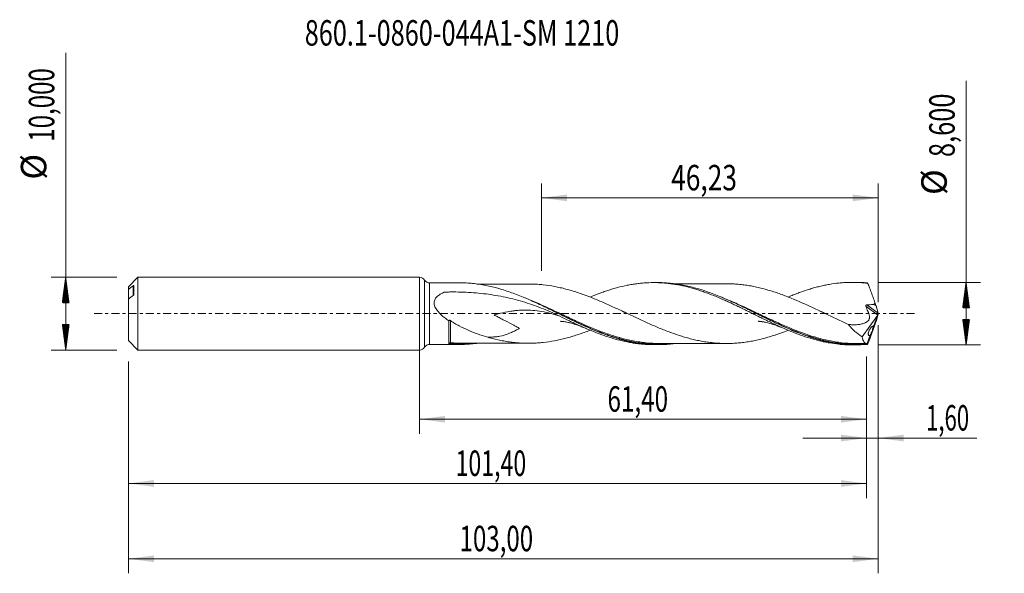
# Model space of a CAD drawing. Units: millimetres. Extents: x -55 to 80, y -36 to 40.
import ezdxf

# ---------------------------------------------------------------- set-up
doc = ezdxf.new("R2010")
doc.units = ezdxf.units.MM
doc.linetypes.add('CENTER', pattern=[47.5, 22, -8.5, 8.5, -8.5])
for name, color, linetype in [('1', 4, 'Continuous'), ('2', 7, 'Continuous'), ('SK1', 4, 'Continuous'), ('SK2', 7, 'Continuous'), ('SK4', 2, 'CENTER'), ('SK6', 5, 'Continuous')]:
    doc.layers.add(name, color=color, linetype=linetype)
doc.styles.add('iso_b_vert', font='simplex.shx')
doc.dimstyles.get("Standard").update_dxf_attribs({"dimtxt": 0.18, "dimasz": 0.18, "dimexe": 0.18, "dimexo": 0.0625, "dimgap": 0.09, "dimtad": 1, "dimzin": 0, "dimdsep": 52, "dimtxsty": 'Standard', "dimcen": 0.09, "dimadec": 0, "dimazin": 0, "dimtfac": 1, "dimtdec": 4, "dimtofl": 0, "dimtmove": 0, "dimatfit": 3, "dimfxl": 1, "dimtolj": 1, "dimtzin": 0, "dimarcsym": 0})

# ---------------------------------------------------------------- blocks, each defined once
blk = doc.blocks.new('_U0')
at = {"layer": 'SK2', "lineweight": 13}
for p, q in [((0, -1.5875), (0, -16.513398)), ((61.4, -5.8875), (61.4, -16.513398)), ((0, -14.513398), (61.4, -14.513398))]:
    blk.add_line(p, q, dxfattribs=at)
at = {"layer": 'SK2', "lineweight": 18}
for points in [[(0, -14.513398), (3.499998, -14.052615), (3.500002, -14.974182)], [(61.4, -14.513398), (57.900002, -14.974182), (57.899998, -14.052615)]]:
    blk.add_solid(points, dxfattribs=at)
at = {"layer": 'SK2', "lineweight": 13, "insert": (25.815868, -13.480765), "char_height": 3.5, "attachment_point": 7, "line_spacing_factor": 1.084337, "style": 'iso_b_vert'}
blk.add_mtext('\\W0.6977;61,40', dxfattribs=at)
blk = doc.blocks.new('_U1')
at = {"layer": 'SK2', "lineweight": 13}
for p, q in [((63, -1.5875), (63, -35.692985)), ((-40, -6.5875), (-40, -35.692985)), ((-40, -33.692985), (63, -33.692985))]:
    blk.add_line(p, q, dxfattribs=at)
at = {"layer": 'SK2', "lineweight": 18}
for points in [[(-40, -33.692985), (-36.500002, -33.232202), (-36.499998, -34.153769)], [(63, -33.692985), (59.500002, -34.153769), (59.499998, -33.232202)]]:
    blk.add_solid(points, dxfattribs=at)
at = {"layer": 'SK2', "lineweight": 13, "insert": (5.492401, -32.660352), "char_height": 3.5, "attachment_point": 7, "line_spacing_factor": 1.084337, "style": 'iso_b_vert'}
blk.add_mtext('\\W0.6930;103,00', dxfattribs=at)
blk = doc.blocks.new('_U2')
at = {"layer": 'SK2', "lineweight": 13}
for p, q in [((16.7655, 5.8875), (16.7655, 17.909119)), ((63, 1.5875), (63, 17.909119)), ((16.7655, 15.909119), (63, 15.909119))]:
    blk.add_line(p, q, dxfattribs=at)
at = {"layer": 'SK2', "lineweight": 18}
for points in [[(16.7655, 15.909119), (20.265498, 16.369903), (20.265502, 15.448335)], [(63, 15.909119), (59.500002, 15.448335), (59.499998, 16.369903)]]:
    blk.add_solid(points, dxfattribs=at)
at = {"layer": 'SK2', "lineweight": 13, "insert": (34.561185, 16.941753), "char_height": 3.5, "attachment_point": 7, "line_spacing_factor": 1.084337, "style": 'iso_b_vert'}
blk.add_mtext('\\W0.7581;46,23', dxfattribs=at)
blk = doc.blocks.new('_U3')
at = {"layer": 'SK2', "lineweight": 13}
for p, q in [((63, -1.5875), (63, -19.102503)), ((61.4, -5.8875), (61.4, -19.102503)), ((52.65, -17.102503), (76.559058, -17.102503))]:
    blk.add_line(p, q, dxfattribs=at)
at = {"layer": 'SK2', "lineweight": 18}
for points in [[(61.4, -17.102503), (57.900002, -17.563287), (57.899998, -16.641719)], [(63, -17.102503), (66.499998, -16.641719), (66.500002, -17.563287)]]:
    blk.add_solid(points, dxfattribs=at)
at = {"layer": 'SK2', "lineweight": 13, "insert": (69.589293, -16.06987), "char_height": 3.5, "attachment_point": 7, "line_spacing_factor": 1.084337, "style": 'iso_b_vert'}
blk.add_mtext('\\W0.6367;1,60', dxfattribs=at)
blk = doc.blocks.new('_U4')
at = {"layer": 'SK2', "lineweight": 13}
for p, q in [((-40, -6.5875), (-40, -25.343428)), ((61.4, -5.8875), (61.4, -25.343428)), ((-40, -23.343428), (61.4, -23.343428))]:
    blk.add_line(p, q, dxfattribs=at)
at = {"layer": 'SK2', "lineweight": 18}
for points in [[(-40, -23.343428), (-36.500002, -22.882645), (-36.499998, -23.804212)], [(61.4, -23.343428), (57.900002, -23.804212), (57.899998, -22.882645)]]:
    blk.add_solid(points, dxfattribs=at)
at = {"layer": 'SK2', "lineweight": 13, "insert": (4.945568, -22.310795), "char_height": 3.5, "attachment_point": 7, "line_spacing_factor": 1.084337, "style": 'iso_b_vert'}
blk.add_mtext('\\W0.6654;101,40', dxfattribs=at)

msp = doc.modelspace()

# ---------------------------------------------------------------- hatches: boundary and pattern name
at = {"layer": '2', "lineweight": 13}
h = msp.add_hatch(dxfattribs=at)
h.set_pattern_fill('ANSI31', color=256, scale=0.0062, style=0)
h.paths.add_polyline_path([(75.083, 4.3), (75.544, 0.8), (74.623, 0.8)])
h = msp.add_hatch(dxfattribs=at)
h.set_pattern_fill('ANSI31', color=256, scale=0.0062, style=0)
h.paths.add_polyline_path([(75.083, -4.3), (74.623, -0.8), (75.544, -0.8)])
at = {"layer": 'SK2', "lineweight": 13}
h = msp.add_hatch(dxfattribs=at)
h.set_pattern_fill('ANSI31', color=256, scale=0.0062, style=0)
h.paths.add_polyline_path([(-48.625, 5), (-48.164, 1.5), (-49.086, 1.5)])
h = msp.add_hatch(dxfattribs=at)
h.set_pattern_fill('ANSI31', color=256, scale=0.0062, style=0)
h.paths.add_polyline_path([(-48.625, -5), (-49.086, -1.5), (-48.164, -1.5)])

# ---------------------------------------------------------------- linework, layer by layer
at = {"layer": '1', "lineweight": 18}
for p, q in [((0, -5), (0, 5)), ((5.507, 4.233), (1.37, 4.228)), ((32.706, 4.265), (32.15, 4.265)), ((59.907, 4.298), (59.384, 4.297)), ((62.985, 0.078), (62.715, 1.062)), ((63, 0.025), (63, -0.025)), ((62.9, -0.246), (60.81, -3.181)), ((62.9, -0.246), (62.353, -1.75)), ((62.985, -0.078), (62.715, -1.062)), ((62.9, -0.246), (62.93, -0.172)), ((61.909, -2.97), (61.488, -4.126)), ((1.37, -4.228), (5.507, -4.233)), ((32.15, -4.265), (32.706, -4.265)), ((59.384, -4.297), (59.907, -4.298))]:
    msp.add_line(p, q, dxfattribs=at)
at = {"layer": '1', "lineweight": 13}
for p, q in [((0.685, 4.614), (0.685, -4.614)), ((1.37, 4.228), (1.37, -4.228)), ((62.93, -0.172), (61.317, 1.012)), ((62.985, 0.078), (61.435, 1.216))]:
    msp.add_line(p, q, dxfattribs=at)
at = {"layer": '1', "lineweight": 18}
for centre, start, end in [((0, 4.2), 31.15441, 90), ((1.369, 5.028), 211.15441, 270.06876), ((0, -4.2), 270, 328.84559), ((1.369, -5.028), 89.93125, 148.84559)]:
    msp.add_arc(centre, 0.8, start, end, dxfattribs=at)
for centre, major_axis, ratio, start_param, end_param in [((63.001, -0.002), (1.575, -4.3), 0.073902, 2.8621364, 2.9272716), ((62.457, 1.648), (0.293, -0.8), 0.073902, 0.722859, 1.3957127), ((53.573, 1.648), (9.144, -0.597), 0.058294, 0.0206827, 0.3100097), ((62.953, -0.059), (0.069, 0.198), 0.089621, -2.1496864, -1.0997888), ((63.072, -0.146), (0.107, -0.326), 0.050974, -2.3474693, -2.1407298), ((62.457, -1.648), (0.293, 0.8), 0.073902, -1.3957127, -0.722859), ((63.072, 0.146), (0.107, 0.326), 0.050974, 2.1407298, 2.3474693), ((63.001, 0.002), (1.575, 4.3), 0.073902, -2.9272715, -2.8621364)]:
    msp.add_ellipse(centre, major_axis=major_axis, ratio=ratio, start_param=start_param, end_param=end_param, dxfattribs=at)
at = {"layer": '1', "lineweight": 13}
for centre, major_axis, ratio, start_param, end_param in [((4.185, -4.107), (-0.0364, 0.0931), 0.456112, 0.1811002, 1.5442929), ((4.25, -4.098), (0.0084, 0.0997), 0.4265, 0.1897261, 1.7417771)]:
    msp.add_ellipse(centre, major_axis=major_axis, ratio=ratio, start_param=start_param, end_param=end_param, dxfattribs=at)
at = {"layer": '1', "lineweight": 18}
for points, knots in [([(35.038, -4.114), (34.903, -4.132), (34.767, -4.148), (34.331, -4.195), (34.031, -4.22), (33.431, -4.254), (33.131, -4.263), (32.233, -4.269), (31.635, -4.242), (30.735, -4.155), (30.435, -4.119), (29.835, -4.032), (29.535, -3.981), (28.637, -3.808), (28.039, -3.664), (26.838, -3.325), (26.239, -3.131), (25.34, -2.808), (25.041, -2.696), (24.441, -2.461), (24.141, -2.338), (23.241, -1.96), (22.646, -1.694), (20.864, -0.869), (19.683, -0.281), (18.191, 0.449), (17.892, 0.594), (17.291, 0.885), (16.991, 1.028), (16.091, 1.452), (15.493, 1.725), (14.593, 2.115), (14.292, 2.241), (13.692, 2.485), (13.393, 2.602), (12.498, 2.939), (11.904, 3.142), (10.124, 3.682), (8.94, 3.947), (7.44, 4.132), (7.139, 4.162), (6.539, 4.206), (6.239, 4.221), (5.796, 4.231), (5.653, 4.233), (5.51, 4.233)], [0, 0, 0, 0, 0.0137862, 0.0137862, 0.0441518, 0.0441518, 0.0745174, 0.0745174, 0.1352486, 0.1352486, 0.1656142, 0.1656142, 0.1959798, 0.1959798, 0.256711, 0.256711, 0.3174422, 0.3174422, 0.3478078, 0.3478078, 0.3781734, 0.3781734, 0.4389046, 0.4389046, 0.560367, 0.560367, 0.5907326, 0.5907326, 0.6210982, 0.6210982, 0.6818294, 0.6818294, 0.712195, 0.712195, 0.7425606, 0.7425606, 0.8032918, 0.8032918, 0.9247542, 0.9247542, 0.9551198, 0.9551198, 0.9854854, 0.9854854, 1, 1, 1, 1]), ([(15.197, 4.072), (15.04, 4.072), (14.737, 4.072), (14.323, 4.072), (13.917, 4.072), (13.49, 4.072), (13.039, 4.071), (12.623, 4.07), (12.251, 4.07), (11.841, 4.069), (11.376, 4.069), (10.877, 4.068), (10.427, 4.067), (9.968, 4.067), (9.456, 4.067), (8.916, 4.066), (8.375, 4.065), (8.045, 4.065), (7.879, 4.064)], [0, 0, 0, 0, 0.0643517, 0.1239962, 0.1732664, 0.229668, 0.2990454, 0.3580348, 0.4001002, 0.4512831, 0.5259151, 0.5906659, 0.6553914, 0.7103925, 0.7786108, 0.8648567, 0.9317616, 1, 1, 1, 1]), ([(50.644, -2.288), (50.298, -2.424), (49.951, -2.555), (49.347, -2.772), (49.088, -2.861), (48.571, -3.032), (48.311, -3.114), (47.794, -3.268), (47.535, -3.341), (47.019, -3.478), (46.761, -3.542), (46.244, -3.66), (45.985, -3.713), (45.468, -3.811), (45.209, -3.856), (44.691, -3.934), (44.432, -3.967), (43.915, -4.022), (43.657, -4.045), (43.141, -4.081), (42.882, -4.093), (42.365, -4.105), (42.106, -4.105), (41.588, -4.097), (41.329, -4.087), (40.812, -4.056), (40.554, -4.034), (40.037, -3.982), (39.779, -3.951), (39.262, -3.877), (39.003, -3.835), (38.485, -3.739), (38.226, -3.687), (37.709, -3.573), (37.45, -3.511), (36.933, -3.378), (36.675, -3.307), (36.158, -3.156), (35.9, -3.076), (35.382, -2.908), (35.123, -2.82), (34.604, -2.637), (34.346, -2.543), (33.829, -2.346), (33.57, -2.243), (33.053, -2.035), (32.795, -1.928), (32.277, -1.709), (32.018, -1.596), (31.5, -1.367), (31.241, -1.251), (30.723, -1.016), (30.464, -0.897), (29.948, -0.656), (29.689, -0.535), (29.171, -0.292), (28.912, -0.171), (28.394, 0.075), (28.134, 0.198), (27.616, 0.442), (27.357, 0.563), (26.84, 0.803), (26.581, 0.923), (26.064, 1.159), (25.805, 1.276), (25.286, 1.506), (25.026, 1.619), (24.508, 1.84), (24.249, 1.948), (23.731, 2.16), (23.472, 2.262), (22.955, 2.46), (22.696, 2.556), (22.178, 2.743), (21.918, 2.833), (21.399, 3.003), (21.14, 3.083), (20.622, 3.237), (20.363, 3.311), (19.846, 3.447), (19.587, 3.51), (19.069, 3.627), (18.809, 3.682), (18.031, 3.83), (17.512, 3.906), (16.736, 3.991), (16.478, 4.014), (15.96, 4.048), (15.701, 4.06), (15.361, 4.069), (15.281, 4.071), (15.201, 4.072)], [0, 0, 0, 0, 0.0293549, 0.0293549, 0.0512612, 0.0512612, 0.0731674, 0.0731674, 0.0950737, 0.0950737, 0.1169799, 0.1169799, 0.1388862, 0.1388862, 0.1607924, 0.1607924, 0.1826987, 0.1826987, 0.204605, 0.204605, 0.2265112, 0.2265112, 0.2484175, 0.2484175, 0.2703237, 0.2703237, 0.29223, 0.29223, 0.3141362, 0.3141362, 0.3360425, 0.3360425, 0.3579487, 0.3579487, 0.379855, 0.379855, 0.4017612, 0.4017612, 0.4236675, 0.4236675, 0.4455738, 0.4455738, 0.46748, 0.46748, 0.4893863, 0.4893863, 0.5112925, 0.5112925, 0.5331988, 0.5331988, 0.555105, 0.555105, 0.5770113, 0.5770113, 0.5989175, 0.5989175, 0.6208238, 0.6208238, 0.64273, 0.64273, 0.6646363, 0.6646363, 0.6865425, 0.6865425, 0.7084488, 0.7084488, 0.7303551, 0.7303551, 0.7522613, 0.7522613, 0.7741676, 0.7741676, 0.7960738, 0.7960738, 0.8179801, 0.8179801, 0.8398863, 0.8398863, 0.8617926, 0.8617926, 0.8836988, 0.8836988, 0.9056051, 0.9056051, 0.9494176, 0.9494176, 0.9713239, 0.9713239, 0.9932301, 0.9932301, 1, 1, 1, 1]), ([(23.44, 2.283), (23.81, 2.437), (24.18, 2.583), (24.77, 2.806), (24.99, 2.887), (25.431, 3.043), (25.652, 3.118), (26.095, 3.262), (26.315, 3.331), (26.757, 3.462), (26.976, 3.524), (27.637, 3.701), (28.078, 3.804), (28.74, 3.937), (28.961, 3.978), (29.402, 4.051), (29.623, 4.084), (30.065, 4.141), (30.285, 4.166), (30.725, 4.207), (30.945, 4.224), (31.606, 4.261), (32.048, 4.27), (32.71, 4.258), (32.931, 4.25), (33.371, 4.225), (33.592, 4.209), (34.033, 4.168), (34.253, 4.144), (34.693, 4.086), (34.913, 4.054), (35.575, 3.945), (36.018, 3.857), (36.678, 3.701), (36.898, 3.646), (37.339, 3.529), (37.559, 3.467), (38, 3.337), (38.221, 3.268), (38.661, 3.123), (38.882, 3.048), (39.545, 2.814), (39.985, 2.648), (40.865, 2.292), (41.306, 2.107), (41.968, 1.816), (42.188, 1.716), (42.629, 1.514), (42.85, 1.412), (43.291, 1.206), (43.511, 1.102), (43.951, 0.891), (44.171, 0.783), (44.611, 0.568), (44.831, 0.46), (45.273, 0.244), (45.494, 0.135), (45.935, -0.082), (46.155, -0.192), (46.595, -0.41), (46.815, -0.518), (47.256, -0.732), (47.476, -0.839), (47.916, -1.051), (48.136, -1.157), (48.577, -1.366), (48.798, -1.469), (49.24, -1.671), (49.46, -1.771), (49.9, -1.967), (50.12, -2.064), (50.56, -2.253), (50.78, -2.344), (51.221, -2.523), (51.441, -2.61), (51.882, -2.781), (52.102, -2.864), (52.764, -3.103), (53.204, -3.249), (53.864, -3.451), (54.083, -3.515), (54.524, -3.636), (54.744, -3.693), (55.186, -3.799), (55.407, -3.849), (55.847, -3.942), (56.067, -3.984), (56.727, -4.099), (57.167, -4.16), (57.827, -4.228), (58.047, -4.246), (58.488, -4.275), (58.709, -4.285), (59.08, -4.295), (59.231, -4.297), (59.381, -4.297)], [0, 0, 0, 0, 0.0308677, 0.0308677, 0.0492632, 0.0492632, 0.0676587, 0.0676587, 0.0860542, 0.0860542, 0.1044497, 0.1044497, 0.1412406, 0.1412406, 0.1596361, 0.1596361, 0.1780316, 0.1780316, 0.1964271, 0.1964271, 0.2148226, 0.2148226, 0.2516136, 0.2516136, 0.2700091, 0.2700091, 0.2884046, 0.2884046, 0.3068001, 0.3068001, 0.3251955, 0.3251955, 0.3619865, 0.3619865, 0.380382, 0.380382, 0.3987775, 0.3987775, 0.417173, 0.417173, 0.4355685, 0.4355685, 0.4723595, 0.4723595, 0.5091504, 0.5091504, 0.5275459, 0.5275459, 0.5459414, 0.5459414, 0.5643369, 0.5643369, 0.5827324, 0.5827324, 0.6011279, 0.6011279, 0.6195234, 0.6195234, 0.6379189, 0.6379189, 0.6563144, 0.6563144, 0.6747098, 0.6747098, 0.6931053, 0.6931053, 0.7115008, 0.7115008, 0.7298963, 0.7298963, 0.7482918, 0.7482918, 0.7666873, 0.7666873, 0.7850828, 0.7850828, 0.8034783, 0.8034783, 0.8402692, 0.8402692, 0.8586647, 0.8586647, 0.8770602, 0.8770602, 0.8954557, 0.8954557, 0.9138512, 0.9138512, 0.9506422, 0.9506422, 0.9690377, 0.9690377, 0.9874332, 0.9874332, 1, 1, 1, 1]), ([(61.529, -4.225), (60.931, -4.279), (60.332, -4.304), (59.133, -4.29), (58.535, -4.253), (57.639, -4.151), (57.34, -4.11), (56.741, -4.013), (56.441, -3.957), (55.542, -3.768), (54.945, -3.615), (53.749, -3.258), (53.149, -3.055), (51.952, -2.608), (51.354, -2.365), (50.456, -1.978), (50.156, -1.845), (49.557, -1.572), (49.257, -1.433), (48.36, -1.009), (47.763, -0.718), (46.864, -0.275), (46.563, -0.127), (45.964, 0.169), (45.665, 0.317), (44.768, 0.758), (44.17, 1.048), (42.969, 1.612), (42.371, 1.883), (41.474, 2.266), (41.175, 2.39), (40.576, 2.629), (40.275, 2.744), (38.778, 3.293), (37.596, 3.644), (35.819, 4.005), (35.225, 4.099), (34.331, 4.195), (34.032, 4.22), (33.431, 4.254), (33.131, 4.263), (32.781, 4.265), (32.731, 4.265), (32.681, 4.265)], [0, 0, 0, 0, 0.0621736, 0.0621736, 0.1243472, 0.1243472, 0.155434, 0.155434, 0.1865208, 0.1865208, 0.2486943, 0.2486943, 0.3108679, 0.3108679, 0.3730415, 0.3730415, 0.4041283, 0.4041283, 0.4352151, 0.4352151, 0.4973887, 0.4973887, 0.5284755, 0.5284755, 0.5595623, 0.5595623, 0.6217359, 0.6217359, 0.6839095, 0.6839095, 0.7149963, 0.7149963, 0.746083, 0.746083, 0.8704302, 0.8704302, 0.9326038, 0.9326038, 0.9636906, 0.9636906, 0.9947774, 0.9947774, 1, 1, 1, 1]), ([(42.157, 4.104), (42.017, 4.104), (41.735, 4.103), (41.36, 4.104), (41.038, 4.103), (40.774, 4.103), (40.521, 4.102), (40.269, 4.102), (40.003, 4.102), (39.661, 4.102), (39.228, 4.101), (38.777, 4.1), (38.38, 4.1), (37.964, 4.1), (37.47, 4.099), (36.926, 4.098), (36.411, 4.098), (35.901, 4.097), (35.458, 4.097), (35.181, 4.096), (35.091, 4.096)], [0, 0, 0, 0, 0.0596273, 0.1193559, 0.1595436, 0.1963425, 0.231159, 0.2668626, 0.3035537, 0.3439807, 0.4120772, 0.4872995, 0.5355161, 0.5805597, 0.6638936, 0.7452248, 0.811894, 0.8822241, 0.9617319, 1, 1, 1, 1]), ([(42.155, 4.104), (42.31, 4.104), (42.465, 4.103), (42.879, 4.093), (43.138, 4.081), (43.656, 4.045), (43.915, 4.022), (44.432, 3.967), (44.691, 3.934), (45.208, 3.856), (45.466, 3.811), (45.984, 3.713), (46.243, 3.66), (46.762, 3.542), (47.02, 3.478), (47.537, 3.34), (47.796, 3.268), (48.313, 3.114), (48.571, 3.032), (49.089, 2.861), (49.347, 2.772), (50.125, 2.493), (50.642, 2.292), (51.675, 1.867), (52.192, 1.646), (52.968, 1.3), (53.227, 1.182), (53.744, 0.944), (54.003, 0.825), (54.519, 0.583), (54.777, 0.461), (55.293, 0.216), (55.552, 0.093), (56.069, -0.153), (56.328, -0.276), (56.846, -0.521), (57.104, -0.644), (57.62, -0.886), (57.879, -1.005), (58.396, -1.242), (58.654, -1.359), (58.912, -1.474)], [0, 0, 0, 0, 0.0276868, 0.0276868, 0.0739875, 0.0739875, 0.1202881, 0.1202881, 0.1665887, 0.1665887, 0.2128893, 0.2128893, 0.25919, 0.25919, 0.3054906, 0.3054906, 0.3517912, 0.3517912, 0.3980918, 0.3980918, 0.4443925, 0.4443925, 0.5369937, 0.5369937, 0.629595, 0.629595, 0.6758956, 0.6758956, 0.7221962, 0.7221962, 0.7684969, 0.7684969, 0.8147975, 0.8147975, 0.8610981, 0.8610981, 0.9073987, 0.9073987, 0.9536994, 0.9536994, 1, 1, 1, 1]), ([(50.636, 2.284), (50.757, 2.334), (50.879, 2.384), (51.221, 2.523), (51.441, 2.61), (51.882, 2.781), (52.102, 2.864), (52.764, 3.103), (53.204, 3.249), (53.864, 3.451), (54.083, 3.515), (54.524, 3.636), (54.744, 3.693), (55.186, 3.799), (55.407, 3.849), (55.847, 3.942), (56.067, 3.984), (56.727, 4.099), (57.167, 4.16), (57.827, 4.228), (58.047, 4.246), (58.488, 4.275), (58.709, 4.285), (59.371, 4.303), (59.81, 4.298), (60.472, 4.266), (60.693, 4.252), (61.134, 4.214), (61.355, 4.191), (61.575, 4.164)], [0, 0, 0, 0, 0.0333494, 0.0333494, 0.0937651, 0.0937651, 0.1541807, 0.1541807, 0.2750121, 0.2750121, 0.3354277, 0.3354277, 0.3958434, 0.3958434, 0.456259, 0.456259, 0.5166747, 0.5166747, 0.637506, 0.637506, 0.6979217, 0.6979217, 0.7583374, 0.7583374, 0.8791687, 0.8791687, 0.9395843, 0.9395843, 1, 1, 1, 1]), ([(61.529, 4.225), (61.23, 4.252), (60.931, 4.272), (60.388, 4.294), (60.145, 4.298), (59.901, 4.298)], [0, 0, 0, 0, 0.551876, 0.551876, 1, 1, 1, 1]), ([(61.575, 4.164), (61.657, 3.958), (61.741, 3.745), (61.867, 3.42), (61.909, 3.31), (61.993, 3.091), (62.034, 2.981), (62.117, 2.761), (62.158, 2.65), (62.241, 2.428), (62.282, 2.316), (62.363, 2.092), (62.404, 1.98), (62.485, 1.755), (62.526, 1.642), (62.566, 1.53)], [0, 0, 0, 0, 0.25, 0.25, 0.375, 0.375, 0.5, 0.5, 0.625, 0.625, 0.75, 0.75, 0.875, 0.875, 1, 1, 1, 1]), ([(19.255, -0.355), (18.84, -0.151), (18.422, 0.044), (17.577, 0.418), (17.15, 0.596), (15.86, 1.104), (14.996, 1.404), (13.251, 1.922), (12.372, 2.141), (10.593, 2.499), (9.695, 2.639), (8.331, 2.795), (7.874, 2.838), (6.954, 2.907), (6.492, 2.933), (5.568, 2.968), (5.106, 2.976), (4.412, 2.977), (4.18, 2.975), (3.833, 2.968), (3.717, 2.966), (3.572, 2.961), (3.544, 2.961), (3.5, 2.959), (3.486, 2.959), (3.457, 2.957), (3.442, 2.956), (3.415, 2.951), (3.401, 2.948), (3.376, 2.938), (3.363, 2.933), (3.326, 2.917), (3.301, 2.906), (3.078, 2.808), (2.887, 2.708), (2.624, 2.532), (2.541, 2.469), (2.384, 2.33), (2.31, 2.253), (2.215, 2.129), (2.185, 2.086), (2.132, 1.996), (2.107, 1.949), (2.045, 1.803), (2.018, 1.702), (2.001, 1.542), (1.999, 1.487), (2.003, 1.378), (2.009, 1.324), (2.038, 1.161), (2.071, 1.052), (2.158, 0.844), (2.211, 0.743), (2.332, 0.548), (2.399, 0.453), (2.612, 0.183), (2.77, 0.017), (3.023, -0.221), (3.109, -0.297), (3.284, -0.446), (3.373, -0.517), (3.642, -0.727), (3.826, -0.859), (4.013, -0.985)], [0, 0, 0, 0, 0.0625, 0.0625, 0.125, 0.125, 0.25, 0.25, 0.375, 0.375, 0.5, 0.5, 0.5625, 0.5625, 0.625, 0.625, 0.6875, 0.6875, 0.71875, 0.71875, 0.734375, 0.734375, 0.7382813, 0.7382813, 0.7402344, 0.7402344, 0.7421875, 0.7421875, 0.7441406, 0.7441406, 0.7460938, 0.7460938, 0.75, 0.75, 0.78125, 0.78125, 0.796875, 0.796875, 0.8125, 0.8125, 0.8203125, 0.8203125, 0.828125, 0.828125, 0.84375, 0.84375, 0.8515625, 0.8515625, 0.859375, 0.859375, 0.875, 0.875, 0.890625, 0.890625, 0.90625, 0.90625, 0.9375, 0.9375, 0.953125, 0.953125, 0.96875, 0.96875, 1, 1, 1, 1]), ([(62.566, 1.53), (62.568, 1.512), (62.568, 1.493), (62.561, 1.458), (62.555, 1.441), (62.537, 1.41), (62.527, 1.395), (62.503, 1.369), (62.49, 1.357), (62.449, 1.323), (62.418, 1.304), (62.356, 1.27), (62.324, 1.256), (62.291, 1.242)], [0, 0, 0, 0, 0.125, 0.125, 0.25, 0.25, 0.375, 0.375, 0.5, 0.5, 0.75, 0.75, 1, 1, 1, 1]), ([(19.255, -0.355), (19.058, -0.289), (18.861, -0.226), (18.249, -0.042), (17.833, 0.068), (16.996, 0.253), (16.579, 0.327), (15.747, 0.434), (15.331, 0.467), (14.497, 0.492), (14.079, 0.484), (13.448, 0.44), (13.237, 0.421), (12.813, 0.371), (12.6, 0.341), (11.963, 0.238), (11.539, 0.15), (10.901, -0.006), (10.689, -0.062), (10.422, -0.136), (10.369, -0.151), (10.302, -0.17), (10.286, -0.175), (10.267, -0.18), (10.262, -0.182), (10.26, -0.183), (10.26, -0.183), (10.26, -0.185), (10.261, -0.185), (10.266, -0.191), (10.272, -0.194), (10.3, -0.213), (10.323, -0.226), (10.441, -0.293), (10.537, -0.343), (10.825, -0.496), (11.018, -0.596), (11.405, -0.797), (11.599, -0.897), (12.181, -1.198), (12.569, -1.4), (13.052, -1.658), (13.148, -1.71), (13.341, -1.814), (13.437, -1.867), (13.581, -1.948), (13.629, -1.975), (13.681, -2.008), (13.687, -2.012), (13.698, -2.02), (13.704, -2.024), (13.711, -2.03), (13.712, -2.031), (13.713, -2.033), (13.712, -2.034), (13.71, -2.035), (13.707, -2.037), (13.697, -2.042), (13.664, -2.06), (13.635, -2.077), (13.517, -2.142), (13.423, -2.194), (13.139, -2.343), (12.95, -2.437), (12.569, -2.611), (12.378, -2.691), (11.807, -2.907), (11.426, -3.019), (10.849, -3.133), (10.655, -3.163), (10.264, -3.205), (10.066, -3.217), (9.652, -3.226), (9.436, -3.221), (9.219, -3.207)], [0, 0, 0, 0, 0.0340521, 0.0340521, 0.1053259, 0.1053259, 0.1765997, 0.1765997, 0.2478734, 0.2478734, 0.3191472, 0.3191472, 0.3547841, 0.3547841, 0.390421, 0.390421, 0.4616947, 0.4616947, 0.4973316, 0.4973316, 0.5062408, 0.5062408, 0.5084681, 0.509025, 0.5093034, 0.5093034, 0.5094426, 0.5094426, 0.5095818, 0.5095818, 0.5106954, 0.5106954, 0.51515, 0.51515, 0.5329685, 0.5329685, 0.5686054, 0.5686054, 0.6042423, 0.6042423, 0.675516, 0.675516, 0.6933345, 0.6933345, 0.7111529, 0.7111529, 0.7200621, 0.7200621, 0.7211758, 0.7211758, 0.7222894, 0.7222894, 0.7225678, 0.7225678, 0.7227071, 0.7227071, 0.7228463, 0.7234031, 0.7245167, 0.7289714, 0.7289714, 0.7467898, 0.7467898, 0.7824267, 0.7824267, 0.8180636, 0.8180636, 0.8893373, 0.8893373, 0.9249742, 0.9249742, 0.9606111, 0.9606111, 1, 1, 1, 1]), ([(19.106, 0), (19.225, -0.057), (19.345, -0.115), (19.766, -0.318), (20.066, -0.462), (20.963, -0.891), (21.559, -1.171), (23.343, -1.98), (24.529, -2.478), (25.873, -2.947), (26.013, -2.995), (26.154, -3.042)], [0, 0, 0, 0, 0.0505106, 0.0505106, 0.1776656, 0.1776656, 0.4319755, 0.4319755, 0.9405952, 0.9405952, 1, 1, 1, 1]), ([(28.395, 0.093), (28.393, 0.093), (28.378, 0.098), (28.304, 0.127), (28.219, 0.163), (28.132, 0.202), (28.054, 0.237), (27.966, 0.277), (27.9, 0.308), (27.877, 0.319)], [0, 0, 0, 0, 0.1672222, 0.4242628, 0.6500163, 0.7078963, 0.7893632, 0.9277703, 1, 1, 1, 1]), ([(55.581, 0.098), (55.58, 0.098), (55.578, 0.099), (55.554, 0.107), (55.536, 0.115), (55.497, 0.131), (55.422, 0.162), (55.321, 0.206), (55.181, 0.27), (55.068, 0.323), (55.009, 0.351)], [0, 0, 0, 0, 0.0594321, 0.1885196, 0.3215283, 0.4806632, 0.5667192, 0.6665993, 0.831715, 1, 1, 1, 1]), ([(61.317, 1.012), (61.357, 0.894), (61.398, 0.777), (61.488, 0.546), (61.536, 0.432), (61.601, 0.291), (61.614, 0.263), (61.64, 0.208), (61.654, 0.18), (61.691, 0.095), (61.713, 0.037), (61.753, -0.081), (61.77, -0.141), (61.796, -0.263), (61.805, -0.323), (61.814, -0.445), (61.814, -0.507), (61.802, -0.624), (61.79, -0.681), (61.755, -0.786), (61.732, -0.835), (61.679, -0.925), (61.649, -0.966), (61.55, -1.077), (61.473, -1.134), (61.348, -1.201), (61.305, -1.22), (61.22, -1.258), (61.177, -1.276), (60.96, -1.36), (60.781, -1.412), (60.419, -1.488), (60.234, -1.512), (59.861, -1.536), (59.672, -1.536), (59.293, -1.517), (59.103, -1.498), (58.912, -1.474)], [0, 0, 0, 0, 0.0625, 0.0625, 0.125, 0.125, 0.140625, 0.140625, 0.15625, 0.15625, 0.1875, 0.1875, 0.21875, 0.21875, 0.25, 0.25, 0.28125, 0.28125, 0.3125, 0.3125, 0.34375, 0.34375, 0.375, 0.375, 0.4375, 0.4375, 0.46875, 0.46875, 0.5, 0.5, 0.625, 0.625, 0.75, 0.75, 0.875, 0.875, 1, 1, 1, 1]), ([(61.435, 1.216), (61.411, 1.216), (61.387, 1.211), (61.345, 1.19), (61.327, 1.173), (61.306, 1.13), (61.302, 1.106), (61.304, 1.058), (61.31, 1.035), (61.317, 1.012)], [0, 0, 0, 0, 0.25, 0.25, 0.5, 0.5, 0.75, 0.75, 1, 1, 1, 1]), ([(4.251, -0.963), (4.228, -0.947), (4.204, -0.934), (4.155, -0.916), (4.13, -0.912), (4.084, -0.916), (4.064, -0.924), (4.032, -0.949), (4.021, -0.966), (4.013, -0.985)], [0, 0, 0, 0, 0.25, 0.25, 0.5, 0.5, 0.75, 0.75, 1, 1, 1, 1]), ([(4.013, -4.147), (4.013, -4.107), (4.013, -4.053), (4.013, -3.918), (4.013, -3.838), (4.013, -3.699), (4.013, -3.65), (4.013, -3.544), (4.013, -3.488), (4.013, -3.311), (4.013, -3.182), (4.013, -2.905), (4.013, -2.757), (4.013, -2.519), (4.013, -2.437), (4.013, -2.27), (4.013, -2.185), (4.013, -1.925), (4.013, -1.745), (4.013, -1.467), (4.013, -1.372), (4.013, -1.18), (4.013, -1.083), (4.013, -0.985)], [0, 0, 0, 0, 0.125, 0.125, 0.25, 0.25, 0.3125, 0.3125, 0.375, 0.375, 0.5, 0.5, 0.625, 0.625, 0.6875, 0.6875, 0.75, 0.75, 0.875, 0.875, 0.9375, 0.9375, 1, 1, 1, 1]), ([(9.219, -3.207), (8.791, -3.083), (8.367, -2.945), (7.735, -2.716), (7.525, -2.636), (7.107, -2.468), (6.898, -2.38), (6.275, -2.106), (5.862, -1.907), (5.249, -1.578), (5.045, -1.463), (4.644, -1.222), (4.446, -1.096), (4.251, -0.963)], [0, 0, 0, 0, 0.25, 0.25, 0.375, 0.375, 0.5, 0.5, 0.75, 0.75, 0.875, 0.875, 1, 1, 1, 1]), ([(19.255, -0.355), (19.696, -0.573), (20.138, -0.785), (20.8, -1.1), (21.02, -1.205), (21.46, -1.411), (21.681, -1.513), (22.123, -1.713), (22.344, -1.811), (22.786, -2.005), (23.006, -2.101), (23.668, -2.381), (24.109, -2.556), (24.77, -2.806), (24.99, -2.887), (25.431, -3.043), (25.652, -3.118), (26.095, -3.262), (26.315, -3.331), (26.757, -3.462), (26.976, -3.524), (27.637, -3.701), (28.078, -3.804), (28.74, -3.937), (28.961, -3.978), (29.402, -4.051), (29.623, -4.084), (30.065, -4.141), (30.285, -4.166), (30.725, -4.207), (30.945, -4.224), (31.492, -4.255), (31.821, -4.264), (32.148, -4.265)], [0, 0, 0, 0, 0.1026443, 0.1026443, 0.1539665, 0.1539665, 0.2052887, 0.2052887, 0.2566108, 0.2566108, 0.307933, 0.307933, 0.4105774, 0.4105774, 0.4618995, 0.4618995, 0.5132217, 0.5132217, 0.5645439, 0.5645439, 0.615866, 0.615866, 0.7185104, 0.7185104, 0.7698325, 0.7698325, 0.8211547, 0.8211547, 0.8724769, 0.8724769, 0.9237991, 0.9237991, 1, 1, 1, 1]), ([(19.322, -1.048), (19.322, -1.048), (19.329, -1.05), (19.376, -1.054), (19.51, -1.065), (19.687, -1.084), (19.869, -1.107), (20.089, -1.142), (20.351, -1.194), (20.612, -1.255), (20.905, -1.33), (21.187, -1.411), (21.415, -1.485), (21.615, -1.552), (21.858, -1.639), (22.121, -1.737), (22.396, -1.845), (22.671, -1.957), (22.856, -2.036), (22.949, -2.076)], [0, 0, 0, 0, 0.0112378, 0.0418642, 0.0882996, 0.1472181, 0.1920989, 0.2710367, 0.3563423, 0.4214425, 0.4913015, 0.5905632, 0.6367379, 0.6853578, 0.7461212, 0.8129559, 0.8727162, 0.9366444, 1, 1, 1, 1]), ([(46.309, -0.001), (46.618, -0.151), (46.928, -0.302), (47.537, -0.597), (47.837, -0.741), (48.438, -1.027), (48.739, -1.168), (49.638, -1.585), (50.234, -1.851), (51.848, -2.533), (52.864, -2.919), (53.888, -3.239)], [0, 0, 0, 0, 0.1227579, 0.1227579, 0.2407937, 0.2407937, 0.3588296, 0.3588296, 0.5949012, 0.5949012, 1, 1, 1, 1]), ([(46.503, -1.047), (46.503, -1.047), (46.504, -1.048), (46.526, -1.049), (46.6, -1.055), (46.741, -1.068), (46.904, -1.086), (47.077, -1.11), (47.235, -1.134), (47.425, -1.168), (47.676, -1.221), (47.988, -1.299), (48.282, -1.381), (48.595, -1.477), (48.87, -1.57), (49.088, -1.649), (49.153, -1.674), (49.234, -1.704), (49.329, -1.741), (49.5, -1.807), (49.799, -1.927), (50.065, -2.04), (50.217, -2.106)], [0, 0, 0, 0, 0.0055779, 0.0169044, 0.0443459, 0.0845541, 0.148377, 0.1912182, 0.2286401, 0.2885159, 0.3807114, 0.4531029, 0.5411219, 0.613901, 0.6958477, 0.7294648, 0.7535499, 0.7812468, 0.7989628, 0.8215273, 0.8991986, 1, 1, 1, 1]), ([(9.219, -3.207), (9.739, -3.358), (10.257, -3.489), (11.033, -3.66), (11.292, -3.712), (11.81, -3.806), (12.069, -3.847), (12.588, -3.921), (12.848, -3.953), (13.366, -4.005), (13.625, -4.026), (14.143, -4.056), (14.402, -4.066), (14.919, -4.075), (15.178, -4.074), (15.696, -4.061), (15.956, -4.049), (16.475, -4.014), (16.734, -3.991), (17.51, -3.907), (18.028, -3.831), (18.804, -3.683), (19.063, -3.628), (19.582, -3.511), (19.842, -3.448), (20.36, -3.312), (20.618, -3.238), (21.135, -3.085), (21.394, -3.004), (21.911, -2.835), (22.17, -2.745), (22.689, -2.559), (22.948, -2.463), (23.28, -2.336), (23.354, -2.308), (23.427, -2.279)], [0, 0, 0, 0, 0.1093914, 0.1093914, 0.164087, 0.164087, 0.2187827, 0.2187827, 0.2734784, 0.2734784, 0.3281741, 0.3281741, 0.3828698, 0.3828698, 0.4375655, 0.4375655, 0.4922611, 0.4922611, 0.5469568, 0.5469568, 0.6563482, 0.6563482, 0.7110439, 0.7110439, 0.7657396, 0.7657396, 0.8204352, 0.8204352, 0.8751309, 0.8751309, 0.9298266, 0.9298266, 0.9845223, 0.9845223, 1, 1, 1, 1]), ([(60.81, -3.181), (60.462, -2.973), (60.127, -2.733), (59.647, -2.311), (59.491, -2.16), (59.19, -1.833), (59.046, -1.659), (58.912, -1.474)], [0, 0, 0, 0, 0.5, 0.5, 0.75, 0.75, 1, 1, 1, 1]), ([(61.575, -4.164), (61.657, -3.958), (61.741, -3.745), (61.867, -3.42), (61.909, -3.31), (61.993, -3.091), (62.034, -2.981), (62.117, -2.761), (62.158, -2.65), (62.241, -2.428), (62.282, -2.316), (62.363, -2.092), (62.404, -1.98), (62.485, -1.755), (62.526, -1.642), (62.566, -1.53)], [0, 0, 0, 0, 0.25, 0.25, 0.375, 0.375, 0.5, 0.5, 0.625, 0.625, 0.75, 0.75, 0.875, 0.875, 1, 1, 1, 1]), ([(62.353, -1.75), (62.334, -1.739), (62.314, -1.734), (62.27, -1.735), (62.246, -1.741), (62.196, -1.761), (62.17, -1.776), (62.117, -1.814), (62.089, -1.837), (62.034, -1.891), (62.007, -1.922), (61.951, -1.991), (61.923, -2.03), (61.868, -2.113), (61.841, -2.158), (61.79, -2.256), (61.765, -2.308), (61.721, -2.415), (61.701, -2.471), (61.678, -2.554), (61.671, -2.582), (61.659, -2.636), (61.654, -2.662), (61.644, -2.737), (61.642, -2.785), (61.647, -2.865), (61.654, -2.899), (61.676, -2.954), (61.69, -2.974), (61.724, -3.003), (61.743, -3.011), (61.786, -3.016), (61.809, -3.013), (61.857, -2.999), (61.882, -2.986), (61.909, -2.97)], [0, 0, 0, 0, 0.0625, 0.0625, 0.125, 0.125, 0.1875, 0.1875, 0.25, 0.25, 0.3125, 0.3125, 0.375, 0.375, 0.4375, 0.4375, 0.5, 0.5, 0.5625, 0.5625, 0.59375, 0.59375, 0.625, 0.625, 0.6875, 0.6875, 0.75, 0.75, 0.8125, 0.8125, 0.875, 0.875, 0.9375, 0.9375, 1, 1, 1, 1]), ([(62.353, -1.75), (62.353, -1.757), (62.352, -1.767), (62.348, -1.793), (62.345, -1.809), (62.337, -1.846), (62.332, -1.867), (62.319, -1.914), (62.311, -1.941), (62.295, -1.996), (62.285, -2.026), (62.265, -2.087), (62.255, -2.12), (62.221, -2.218), (62.197, -2.286), (62.148, -2.42), (62.122, -2.487), (62.085, -2.581), (62.073, -2.611), (62.048, -2.67), (62.036, -2.699), (62.002, -2.779), (61.98, -2.828), (61.941, -2.91), (61.923, -2.944), (61.909, -2.97)], [0, 0, 0, 0, 0.0625, 0.0625, 0.125, 0.125, 0.1875, 0.1875, 0.25, 0.25, 0.3125, 0.3125, 0.375, 0.375, 0.5, 0.5, 0.625, 0.625, 0.6875, 0.6875, 0.75, 0.75, 0.875, 0.875, 1, 1, 1, 1]), ([(5.713, -4.061), (5.527, -4.061), (5.341, -4.057), (4.853, -4.042), (4.552, -4.024), (4.25, -4)], [0, 0, 0, 0, 0.3819255, 0.3819255, 1, 1, 1, 1]), ([(32.935, -4.094), (32.934, -4.094), (32.934, -4.094), (32.33, -4.093), (31.732, -4.062), (30.54, -3.944), (29.945, -3.857), (28.757, -3.63), (28.162, -3.49), (27.531, -3.316), (27.497, -3.307), (27.463, -3.297)], [0, 0, 0, 0, 0.0004904, 0.0004904, 0.3274481, 0.3274481, 0.6544057, 0.6544057, 0.9813634, 0.9813634, 1, 1, 1, 1]), ([(60.126, -4.126), (60.012, -4.126), (59.898, -4.125), (59.19, -4.11), (58.596, -4.069), (57.409, -3.93), (56.814, -3.832), (55.918, -3.644), (55.618, -3.575), (55.017, -3.423), (54.717, -3.341), (54.229, -3.198), (54.04, -3.14), (53.851, -3.081)], [0, 0, 0, 0, 0.0545894, 0.0545894, 0.3396522, 0.3396522, 0.6247149, 0.6247149, 0.7672463, 0.7672463, 0.9097777, 0.9097777, 1, 1, 1, 1]), ([(61.488, -4.126), (61.402, -4.119), (61.321, -4.095), (61.21, -4.032), (61.174, -4.006), (61.108, -3.945), (61.076, -3.91), (60.99, -3.792), (60.94, -3.696), (60.88, -3.523), (60.862, -3.461), (60.832, -3.327), (60.82, -3.256), (60.81, -3.181)], [0, 0, 0, 0, 0.25, 0.25, 0.375, 0.375, 0.5, 0.5, 0.75, 0.75, 0.875, 0.875, 1, 1, 1, 1]), ([(7.854, -4.081), (7.816, -4.086), (7.779, -4.09), (7.441, -4.132), (7.14, -4.162), (6.54, -4.206), (6.24, -4.221), (5.341, -4.242), (4.741, -4.225), (4.14, -4.179)], [0, 0, 0, 0, 0.0305379, 0.0305379, 0.2729034, 0.2729034, 0.5152689, 0.5152689, 1, 1, 1, 1]), ([(5.665, -4.061), (5.868, -4.061), (6.223, -4.062), (6.681, -4.062), (7.048, -4.063), (7.403, -4.063), (7.81, -4.064), (8.225, -4.065), (8.596, -4.065), (8.977, -4.066), (9.389, -4.067), (9.808, -4.067), (10.172, -4.067), (10.513, -4.068), (10.92, -4.068), (11.406, -4.069), (11.887, -4.069), (12.317, -4.07), (12.721, -4.07), (13.164, -4.071), (13.611, -4.072), (14.01, -4.072), (14.391, -4.073), (14.775, -4.072), (15.053, -4.072), (15.19, -4.072)], [0, 0, 0, 0, 0.0638495, 0.111596, 0.1442866, 0.1792638, 0.2232712, 0.2725512, 0.309817, 0.3399835, 0.3924202, 0.4394325, 0.4720631, 0.5069479, 0.5467687, 0.5998883, 0.6599094, 0.6981536, 0.7353333, 0.786952, 0.8376146, 0.8760037, 0.9126085, 0.95706, 1, 1, 1, 1]), ([(32.929, -4.094), (33.154, -4.094), (33.544, -4.094), (34.038, -4.095), (34.406, -4.095), (34.742, -4.096), (35.095, -4.096), (35.441, -4.097), (35.772, -4.097), (36.175, -4.098), (36.646, -4.098), (37.119, -4.099), (37.512, -4.099), (37.901, -4.1), (38.367, -4.1), (38.887, -4.101), (39.433, -4.102), (39.926, -4.102), (40.371, -4.102), (40.714, -4.103), (40.939, -4.103), (41.086, -4.103), (41.287, -4.104), (41.633, -4.103), (41.939, -4.104), (42.109, -4.104)], [0, 0, 0, 0, 0.0735913, 0.1274275, 0.1614109, 0.1937842, 0.237322, 0.2768263, 0.3066414, 0.3455707, 0.408566, 0.4604895, 0.5000691, 0.5371308, 0.5876912, 0.6522496, 0.70682, 0.7665468, 0.8132136, 0.8521356, 0.8785951, 0.886789, 0.9002063, 0.9443292, 1, 1, 1, 1]), ([(60.081, -4.126), (60.201, -4.126), (60.464, -4.126), (60.895, -4.127), (61.248, -4.126), (61.457, -4.128), (61.499, -4.129)], [0, 0, 0, 0, 0.2550747, 0.5580942, 0.9108202, 1, 1, 1, 1]), ([(61.576, -4.071), (61.578, -4.069), (61.579, -4.068), (61.58, -4.072), (61.579, -4.077), (61.576, -4.091), (61.573, -4.101), (61.566, -4.124), (61.561, -4.138), (61.556, -4.151)], [0, 0, 0, 0, 0.25, 0.25, 0.5, 0.5, 0.75, 0.75, 1, 1, 1, 1])]:
    msp.add_open_spline(points, degree=3, knots=knots, dxfattribs=at)
at = {"layer": '1', "lineweight": 13}
for points, knots in [([(27.463, -3.297), (27.199, -3.223), (26.934, -3.144), (26.368, -2.967), (26.066, -2.867), (24.564, -2.343), (23.378, -1.851), (21.594, -1.054), (20.999, -0.779), (20.101, -0.36), (19.802, -0.219), (19.2, 0.065), (18.899, 0.207), (17.399, 0.91), (16.213, 1.455), (14.786, 2.044), (14.55, 2.139), (14.313, 2.232)], [0, 0, 0, 0, 0.0603542, 0.0603542, 0.1284741, 0.1284741, 0.4009536, 0.4009536, 0.5371933, 0.5371933, 0.6053132, 0.6053132, 0.6734331, 0.6734331, 0.9459125, 0.9459125, 1, 1, 1, 1]), ([(53.851, -3.081), (52.847, -2.763), (51.851, -2.385), (50.256, -1.719), (49.661, -1.456), (48.762, -1.047), (48.461, -0.908), (47.861, -0.627), (47.561, -0.486), (46.069, 0.22), (44.885, 0.789), (43.1, 1.59), (42.503, 1.849), (41.735, 2.161), (41.568, 2.228), (41.402, 2.293)], [0, 0, 0, 0, 0.2418615, 0.2418615, 0.3855273, 0.3855273, 0.4573602, 0.4573602, 0.5291931, 0.5291931, 0.8165248, 0.8165248, 0.9601906, 0.9601906, 1, 1, 1, 1]), ([(4.25, -4), (4.251, -3.966), (4.251, -3.918), (4.251, -3.796), (4.251, -3.721), (4.251, -3.546), (4.251, -3.447), (4.251, -3.28), (4.251, -3.222), (4.251, -3.099), (4.251, -3.034), (4.251, -2.698), (4.251, -2.394), (4.251, -1.971), (4.251, -1.884), (4.251, -1.707), (4.251, -1.617), (4.251, -1.343), (4.251, -1.154), (4.251, -0.963)], [0, 0, 0, 0, 0.125, 0.125, 0.25, 0.25, 0.375, 0.375, 0.4375, 0.4375, 0.5, 0.5, 0.75, 0.75, 0.8125, 0.8125, 0.875, 0.875, 1, 1, 1, 1]), ([(4.013, -4.147), (4.023, -4.121), (4.039, -4.096), (4.082, -4.051), (4.109, -4.032), (4.141, -4.019)], [0, 0, 0, 0, 0.5, 0.5, 1, 1, 1, 1]), ([(26.154, -3.042), (26.315, -3.095), (26.475, -3.147), (26.935, -3.291), (27.234, -3.379), (28.13, -3.624), (28.725, -3.761), (29.914, -3.982), (30.508, -4.065), (31.701, -4.173), (32.3, -4.197), (33.377, -4.187), (33.852, -4.163), (34.326, -4.121)], [0, 0, 0, 0, 0.058488, 0.058488, 0.1682597, 0.1682597, 0.3878032, 0.3878032, 0.6073466, 0.6073466, 0.82689, 0.82689, 1, 1, 1, 1]), ([(53.888, -3.239), (54.057, -3.292), (54.227, -3.343), (54.696, -3.48), (54.997, -3.561), (55.598, -3.71), (55.898, -3.778), (56.794, -3.961), (57.389, -4.054), (58.577, -4.183), (59.17, -4.219), (60.062, -4.227), (60.36, -4.222), (60.957, -4.198), (61.256, -4.178), (61.556, -4.151)], [0, 0, 0, 0, 0.0662934, 0.0662934, 0.1830067, 0.1830067, 0.29972, 0.29972, 0.5331467, 0.5331467, 0.7665733, 0.7665733, 0.8832867, 0.8832867, 1, 1, 1, 1]), ([(4.207, -4.112), (4.509, -4.134), (4.81, -4.148), (5.413, -4.162), (5.715, -4.161), (6.479, -4.141), (6.939, -4.11), (7.398, -4.063)], [0, 0, 0, 0, 0.2827261, 0.2827261, 0.5654522, 0.5654522, 1, 1, 1, 1])]:
    msp.add_open_spline(points, degree=3, knots=knots, dxfattribs=at)
at = {"layer": '1', "lineweight": 18}
for points in [[(62.291, 1.242), (62.007, 1.23), (61.721, 1.222), (61.435, 1.216)], [(4.035, -4.162), (4.021, -4.158), (4.013, -4.153), (4.013, -4.147)], [(4.14, -4.179), (4.097, -4.175), (4.06, -4.17), (4.035, -4.162)], [(61.488, -4.126), (61.508, -4.134), (61.537, -4.116), (61.576, -4.071)], [(61.556, -4.151), (61.547, -4.175), (61.538, -4.2), (61.529, -4.225)]]:
    msp.add_open_spline(points, degree=3, dxfattribs=at)
at = {"layer": '1', "lineweight": 13}
for points in [[(4.141, -4.019), (4.176, -4.004), (4.213, -3.998), (4.25, -4)], [(4.035, -4.162), (4.059, -4.146), (4.095, -4.131), (4.141, -4.122)], [(4.14, -4.179), (4.141, -4.16), (4.141, -4.141), (4.141, -4.122)], [(4.141, -4.122), (4.162, -4.113), (4.184, -4.11), (4.207, -4.112)]]:
    msp.add_open_spline(points, degree=3, dxfattribs=at)
at = {"layer": '2', "lineweight": 13}
for p, q in [((75.083, -4.3), (75.083, 32.01)), ((62.987, 4.3), (77.083, 4.3)), ((62.987, -4.3), (77.083, -4.3))]:
    msp.add_line(p, q, dxfattribs=at)
at = {"layer": 'SK1', "lineweight": 18}
for p, q in [((-38.7, 5), (-40, 3.7)), ((-38.7, 5), (-38.7, -5)), ((0, 5), (-38.7, 5)), ((0, -5), (0, 5)), ((-40, 3.7), (-40, 3.33)), ((-40, 3.33), (-40, 2.003)), ((-39.25, 2.665), (-39.25, 3.859)), ((-40, 2.003), (-40, -3.7)), ((-40, -3.7), (-38.7, -5)), ((-38.7, -5), (0, -5))]:
    msp.add_line(p, q, dxfattribs=at)
at = {"layer": 'SK1', "lineweight": 13}
msp.add_line((-39.35, 3.832), (-39.35, 2.506), dxfattribs=at)
at = {"layer": 'SK1', "lineweight": 18}
for points in [[(-39.35, 3.832), (-39.567, 3.665), (-39.784, 3.497), (-40, 3.33)], [(-40, 2.003), (-39.784, 2.171), (-39.567, 2.339), (-39.35, 2.506)]]:
    msp.add_open_spline(points, degree=3, dxfattribs=at)
for points, knots in [([(-39.25, 3.859), (-39.25, 3.867), (-39.254, 3.872), (-39.267, 3.875), (-39.275, 3.873), (-39.304, 3.864), (-39.326, 3.85), (-39.35, 3.832)], [0, 0, 0, 0, 0.25, 0.25, 0.5, 0.5, 1, 1, 1, 1]), ([(-39.35, 2.506), (-39.326, 2.524), (-39.304, 2.548), (-39.276, 2.59), (-39.267, 2.605), (-39.254, 2.636), (-39.25, 2.652), (-39.25, 2.665)], [0, 0, 0, 0, 0.5, 0.5, 0.75, 0.75, 1, 1, 1, 1])]:
    msp.add_open_spline(points, degree=3, knots=knots, dxfattribs=at)
at = {"layer": 'SK2', "lineweight": 13}
for p, q in [((-48.625, -5), (-48.625, 35.857)), ((-41.587, 5), (-50.625, 5)), ((-41.587, -5), (-50.625, -5))]:
    msp.add_line(p, q, dxfattribs=at)
at = {"layer": 'SK4', "lineweight": 18, "ltscale": 0.05}
msp.add_line((68, 0), (-45, 0), dxfattribs=at)

# ---------------------------------------------------------------- texts
at = {"layer": '2', "lineweight": 18, "char_height": 3.5, "attachment_point": 7, "rotation": 90, "line_spacing_factor": 1.084337, "style": 'iso_b_vert'}
for s, insert in [('\\W0.7317;8,600', (73.519, 21.525)), ('%%c', (73.519, 16.302))]:
    msp.add_mtext(s, dxfattribs=dict(at, insert=insert))
at = {"layer": 'SK2', "lineweight": 18, "char_height": 3.5, "attachment_point": 7, "rotation": 90, "line_spacing_factor": 1.084337, "style": 'iso_b_vert'}
for s, insert in [('\\W0.6930;10,000', (-50.19, 23.632)), ('%%c', (-50.19, 18.409))]:
    msp.add_mtext(s, dxfattribs=dict(at, insert=insert))
at = {"layer": 'SK6', "lineweight": 13, "insert": (-15.78, 36.84), "char_height": 3.5, "attachment_point": 7, "line_spacing_factor": 1.084337, "style": 'iso_b_vert'}
msp.add_mtext('\\W0.7275;860.1-0860-044A1-SM 1210', dxfattribs=at)

# ---------------------------------------------------------------- dimensions: what is measured, and where the dimension line sits
at = {"layer": 'SK2', "lineweight": 13}
for base, p1, p2, picture, middle in [((63, 15.9091), (16.7655, 4.3), (63, 0), '_U2', (39.8828, 15.9091)), ((63, -33.693), (-40, -5), (63, 0), '_U1', (11.5, -33.693)), ((61.4, -14.513), (0, 0), (61.4, -4.3), '_U0', (30.7, -14.513)), ((61.4, -17.103), (63, 0), (61.4, -4.3), '_U3', (80.333, -17.103)), ((61.4, -23.343), (-40, -5), (61.4, -4.3), '_U4', (10.7, -23.343))]:
    dim = msp.add_linear_dim(base=base, p1=p1, p2=p2, dimstyle='Standard', override={"dimtxt": 3.5, "dimasz": 3.5, "dimexe": 2, "dimexo": 1.5875, "dimgap": 1.75, "dimtad": 1, "dimtih": 1, "dimtoh": 0, "dimdec": 2, "dimlfac": 1, "dimdsep": 44, "dimlunit": 2, "dimpost": '<>', "dimtxsty": 'iso_b_vert', "dimsah": 1, "dimse1": 0, "dimse2": 0, "dimsd1": 0, "dimsd2": 0, "dimclrd": 35, "dimclre": 35, "dimclrt": 35, "dimtol": 0, "dimtm": -0.1, "dimtfac": 1, "dimtdec": 2, "dimtofl": 1, "dimtmove": 0, "dimlwd": 13, "dimlwe": 13}, dxfattribs=at)
    dim.commit()
    dim.dimension.update_dxf_attribs({"geometry": picture, "text_midpoint": middle})

doc.saveas('drawing.dxf')
